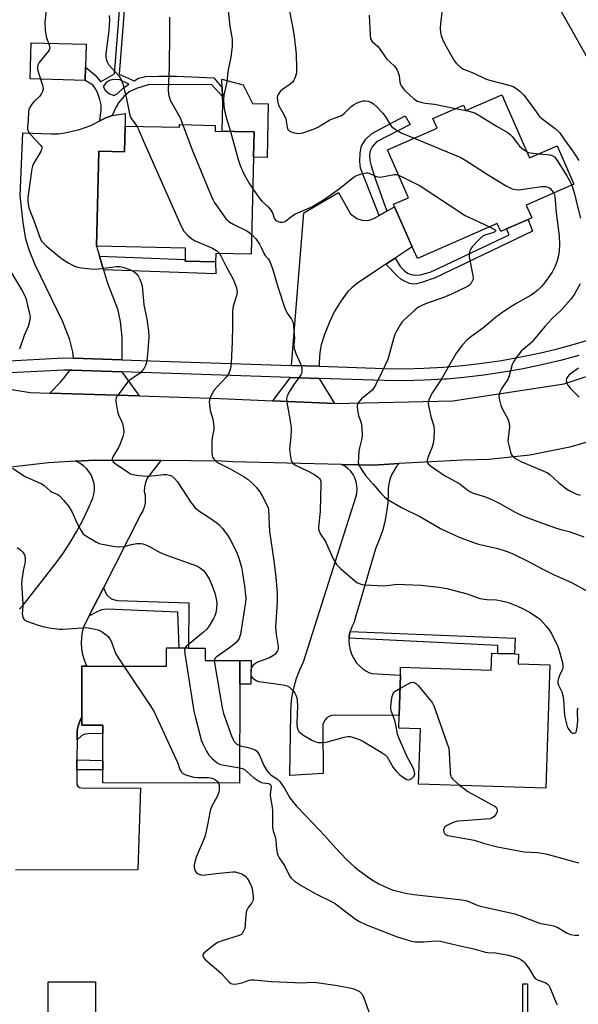
# Model space of a CAD drawing. Units: inches. Extents: x 1297762 to 1303762, y 517449 to 521450.
# Drawn here: x 1299598 to 1299808, y 519285 to 519654 of the extents above; entities that cross this region are included whole.
import ezdxf

# ---------------------------------------------------------------- set-up
doc = ezdxf.new("R2010")
doc.units = ezdxf.units.IN
doc.header["$MEASUREMENT"] = 0
for name, color, linetype in [('BLDG-Footprint', 5, 'Continuous'), ('CULTRL-Pad', 6, 'Continuous'), ('TRANS-Driveway', 251, 'Continuous'), ('TRANS-Non Street Sidewalk', 7, 'Continuous'), ('TRANS-Road', 130, 'Continuous'), ('TRANS-Street Sidewalk', 7, 'Continuous'), ('Undefined', 1, 'Continuous')]:
    doc.layers.add(name, color=color, linetype=linetype)

msp = doc.modelspace()

# ---------------------------------------------------------------- linework, layer by layer
at = {"layer": 'BLDG-Footprint'}
for points, elevation in [([(1299778.91, 519625.36), (1299789.29, 519601.76), (1299799.61, 519606.29), (1299805.93, 519591.9), (1299788.06, 519584.05), (1299790.15, 519579.31), (1299788.79, 519578.72), (1299780.67, 519575.15), (1299778.5, 519574.19), (1299777.16, 519577.22), (1299747.3, 519564.1), (1299745.4, 519568.43), (1299738.77, 519583.5), (1299738.37, 519584.4), (1299743.96, 519586.86), (1299736.11, 519604.73), (1299754.71, 519612.91), (1299753.11, 519616.53), (1299764.57, 519621.56), (1299765.49, 519619.47)], 429.56), ([(1299671.66, 519613.92), (1299671.61, 519611.81), (1299678.88, 519611.64), (1299686.15, 519611.47), (1299685.93, 519602.09), (1299685.07, 519565.69), (1299671.82, 519566), (1299671.75, 519562.86), (1299660.43, 519563.13), (1299660.44, 519563.73), (1299660.54, 519567.91), (1299627.2, 519568.7), (1299628.04, 519604.32), (1299637.69, 519604.09), (1299637.92, 519613.71), (1299658.21, 519613.23), (1299658.24, 519614.24)], 435.86), ([(1299680.87, 519413.55), (1299680.85, 519404.71), (1299680.77, 519367.6), (1299629.53, 519367.71), (1299629.54, 519372.61), (1299629.55, 519376.1), (1299629.57, 519386.1), (1299629.58, 519389.31), (1299621.69, 519389.33), (1299621.69, 519392.16), (1299621.73, 519411.46), (1299623.57, 519411.45), (1299653.35, 519411.39), (1299653.36, 519418.25), (1299658.16, 519418.24), (1299661.67, 519418.23), (1299667.82, 519418.22), (1299667.81, 519413.58)], 441.34), ([(1299796.89, 519411.98), (1299795.39, 519365.76), (1299747.75, 519367.3), (1299748.42, 519387.99), (1299740.31, 519388.25), (1299740.46, 519392.94), (1299740.95, 519408.01), (1299741.04, 519411.02), (1299774.97, 519409.92), (1299775.18, 519416.27), (1299777.47, 519416.2), (1299783.68, 519416), (1299785.17, 519415.95), (1299785.05, 519412.36)], 435.38)]:
    msp.add_lwpolyline(points, close=True, dxfattribs=dict(at, elevation=elevation))
at = {"layer": 'CULTRL-Pad'}
for points in [[(1299623.06, 519635.79), (1299622.93, 519630.79), (1299602.39, 519631.32), (1299602.73, 519644.85), (1299623.28, 519644.32)], [(1299691.51, 519622.02), (1299691.04, 519601.97), (1299685.93, 519602.09), (1299686.15, 519611.47), (1299678.88, 519611.64), (1299674.22, 519611.75), (1299674.47, 519622.43), (1299674.37, 519624.73), (1299674.23, 519628.06), (1299674.09, 519631.25), (1299682.1, 519629.12), (1299685.56, 519622.17)], [(1299685.04, 519413.54), (1299685.02, 519404.7), (1299680.85, 519404.71), (1299680.87, 519413.55)], [(1299626.85, 519293.2), (1299626.85, 519281.11), (1299609.14, 519281.12), (1299609.14, 519293.21)]]:
    msp.add_lwpolyline(points, close=True, dxfattribs=at)
at = {"layer": 'TRANS-Driveway'}
for points in [[(1299628.28, 519564.98), (1299629.79, 519559.82), (1299631.24, 519554.83), (1299635.1, 519545.28), (1299636.03, 519540.48), (1299636.63, 519534.64), (1299636.66, 519526.14), (1299618.52, 519526.74), (1299618.37, 519529.17), (1299617.18, 519533.67), (1299614.62, 519540.37), (1299604.27, 519561.71), (1299602.11, 519566.97), (1299600.76, 519571.36), (1299599.71, 519577.61), (1299598.64, 519587.75), (1299599.57, 519611.21), (1299610.31, 519610.78), (1299612.94, 519610.84), (1299615.28, 519611.11), (1299620.82, 519612.43), (1299625.05, 519613.84), (1299628.47, 519615.6), (1299630.67, 519616.73), (1299633.01, 519617.68), (1299637.88, 519618.42), (1299637.92, 519613.71), (1299637.69, 519604.09), (1299628.04, 519604.32), (1299627.2, 519568.7)], [(1299733.02, 519580.18), (1299735.9, 519581.85), (1299738.77, 519583.5), (1299745.4, 519568.43), (1299738.96, 519564.21), (1299735.54, 519561.97), (1299732.52, 519559.99), (1299724.89, 519554.87), (1299722.71, 519553.14), (1299721.24, 519551.7), (1299718.6, 519548.18), (1299716.15, 519544.14), (1299714.23, 519539.99), (1299712.56, 519535.67), (1299711.33, 519531.73), (1299710.75, 519528.89), (1299710.5, 519525.07), (1299710.49, 519523.73), (1299700.23, 519524.06), (1299704.82, 519581.14), (1299717.83, 519588.75), (1299722.31, 519580.86), (1299724.61, 519579.09), (1299727, 519578.34), (1299729.32, 519578.39), (1299730.99, 519579.02)], [(1299636.68, 519521.62), (1299643.11, 519512.64), (1299609.77, 519513.73), (1299613.66, 519517.73), (1299615.48, 519519.85), (1299617.21, 519522.26), (1299617.93, 519522.23)], [(1299710.48, 519519.2), (1299716.27, 519509.78), (1299693.25, 519510.78), (1299699.86, 519519.55)]]:
    msp.add_lwpolyline(points, close=True, dxfattribs=at)
at = {"layer": 'TRANS-Non Street Sidewalk'}
for points in [[(1299735.9, 519581.85), (1299733.02, 519580.18), (1299725.99, 519597.9), (1299725.74, 519600.47), (1299725.85, 519603.61), (1299726.45, 519606.31), (1299728.04, 519608.78), (1299730.21, 519610.9), (1299742.77, 519617.53), (1299744.55, 519614.23), (1299731.97, 519607.8), (1299730.41, 519605.88), (1299729.6, 519604.44), (1299729.44, 519603), (1299729.56, 519600.84), (1299729.98, 519598.78), (1299731.39, 519594.46)], [(1299735.54, 519561.97), (1299738.96, 519564.21), (1299740.9, 519561.16), (1299742.18, 519559.67), (1299743.66, 519558.65), (1299744.94, 519558.06), (1299746.44, 519557.89), (1299748.33, 519558.02), (1299752.1, 519558.95), (1299755.65, 519560.56), (1299781.61, 519573.01), (1299780.67, 519575.15), (1299788.79, 519578.72), (1299790.36, 519574.36), (1299753.97, 519556.9), (1299748.86, 519555.09), (1299747.04, 519554.65), (1299745.52, 519554.5), (1299744.33, 519554.78), (1299742.21, 519555.68), (1299741.07, 519556.38), (1299739.96, 519557.31)], [(1299629.79, 519559.82), (1299628.28, 519564.98), (1299660.44, 519563.73), (1299660.43, 519563.13), (1299671.75, 519562.86), (1299671.87, 519558.33)], [(1299624.36, 519430.1), (1299629.76, 519440.72), (1299630.93, 519438.23), (1299632.65, 519436.59), (1299634.97, 519436.07), (1299661.7, 519435.18), (1299661.67, 519418.23), (1299658.16, 519418.24), (1299657.66, 519431.69), (1299631.15, 519432.83), (1299629, 519432.48), (1299627.4, 519431.84)], [(1299721.73, 519421.87), (1299721.79, 519422.75), (1299722.14, 519424.46), (1299783.87, 519421.94), (1299783.68, 519416), (1299777.47, 519416.2), (1299777.43, 519419.22)], [(1299619.95, 519383.81), (1299619.96, 519385.56), (1299619.99, 519387.08), (1299620.22, 519388.58), (1299620.64, 519390.04), (1299621.25, 519391.44), (1299621.69, 519392.16), (1299621.69, 519389.33), (1299629.58, 519389.31), (1299629.57, 519386.1), (1299624.47, 519386.26), (1299622.43, 519385.91), (1299621.59, 519385.4)], [(1299619.85, 519372.61), (1299619.88, 519376.34), (1299629.55, 519376.1), (1299629.54, 519372.61)], [(1299789.68, 519232.36), (1299786.72, 519232.37), (1299786.73, 519292.44), (1299788.54, 519292.42), (1299788.7, 519253.52), (1299794.98, 519253.55), (1299795.07, 519249.12), (1299791.14, 519249.16), (1299790.9, 519232.06)]]:
    msp.add_lwpolyline(points, close=True, dxfattribs=at)
msp.add_polyline3d([(1299639.28, 519679.13, 0), (1299635.63, 519633.13, 0), (1299641.24, 519630.6, 0), (1299642.96, 519631.67, 0), (1299645.49, 519632.19, 0), (1299650.47, 519632.43, 0), (1299657.18, 519632.42, 0), (1299671.13, 519631.69, 0), (1299674.23, 519628.06, 0), (1299674.37, 519624.73, 0), (1299670.22, 519629.28, 0), (1299646.54, 519629.12, 0), (1299642.11, 519627.8, 0), (1299639.46, 519626.56, 0), (1299637.47, 519624.77, 0), (1299635.45, 519622.42, 0), (1299634.57, 519620.93, 0), (1299633.01, 519617.68, 0), (1299630.67, 519616.73, 0), (1299628.47, 519615.6, 0), (1299628.92, 519619.82, 0), (1299628.89, 519621.58, 0), (1299628.42, 519623.66, 0), (1299627.7, 519625.83, 0), (1299626.93, 519627.5, 0), (1299626.05, 519628.73, 0), (1299625, 519629.55, 0), (1299622.93, 519630.79, 0), (1299623.06, 519635.79, 0), (1299626.53, 519632.88, 0), (1299628.24, 519630.98, 0), (1299628.66, 519630.24, 0), (1299633.89, 519633.27, 0), (1299638.16, 519687.11, 0)], dxfattribs=at)
msp.add_polyline3d([(1299637.34, 519627.95, 0), (1299639.32, 519629.41, 0), (1299635.91, 519630.95, 0), (1299633.32, 519631.08, 0), (1299632.03, 519630.71, 0), (1299630.9, 519630.15, 0), (1299629.62, 519628.56, 0), (1299630.41, 519627.17, 0), (1299632.01, 519625.82, 0), (1299633.38, 519625.21, 0), (1299633.94, 519625.28, 0), (1299634.88, 519625.81, 0)], close=True, dxfattribs=at)
at = {"layer": 'TRANS-Road'}
for points in [[(1299811.07, 519638.99), (1299780.31, 519693.83)], [(1299598.37, 519432.79), (1299600.19, 519434.96), (1299612.08, 519450.08), (1299614.8, 519453.87), (1299617.36, 519457.78), (1299619.74, 519461.79), (1299621.96, 519465.9), (1299623.99, 519470.1), (1299625.84, 519474.38), (1299626.22, 519475.82), (1299626.4, 519477.3), (1299626.38, 519478.79), (1299626.15, 519480.27), (1299625.73, 519481.7), (1299625.13, 519483.06), (1299624.34, 519484.32), (1299623.39, 519485.47), (1299622.3, 519486.48), (1299621.08, 519487.34), (1299619.75, 519488.02), (1299619.23, 519488.2), (1299626.69, 519488.64), (1299651.31, 519488.43), (1299646.11, 519481.78), (1299645.51, 519480.2), (1299645.16, 519478.55), (1299645.04, 519476.86), (1299645.35, 519475.42), (1299645.45, 519473.94), (1299645.35, 519472.47), (1299645.03, 519471.02), (1299644.52, 519469.64), (1299643.81, 519468.34), (1299629.76, 519440.72), (1299624.36, 519430.1), (1299622.42, 519426.29), (1299621.86, 519424.25), (1299621.52, 519422.15), (1299621.42, 519420.03), (1299621.56, 519417.92), (1299621.93, 519415.83), (1299622.53, 519413.79), (1299623.36, 519411.84), (1299623.57, 519411.45), (1299621.73, 519411.46), (1299621.69, 519392.16), (1299621.25, 519391.44), (1299620.64, 519390.04), (1299620.22, 519388.58), (1299619.99, 519387.08), (1299619.96, 519385.56), (1299619.95, 519383.81), (1299619.88, 519376.34), (1299619.85, 519372.61), (1299619.8, 519367.12), (1299620.2, 519366.45), (1299620.84, 519366), (1299621.6, 519365.85), (1299643.63, 519365.79), (1299642.65, 519335.22), (1299596.91, 519335.05)]]:
    msp.add_lwpolyline(points, dxfattribs=at)
msp.add_lwpolyline([(1299722.14, 519424.46), (1299721.79, 519422.75), (1299721.73, 519421.87), (1299721.67, 519421), (1299721.78, 519419.25), (1299722.12, 519417.53), (1299722.68, 519415.87), (1299723.47, 519414.3), (1299724.45, 519412.85), (1299725.61, 519411.54), (1299726.94, 519410.39), (1299727.98, 519409.69), (1299729.09, 519409.1), (1299730.26, 519408.63), (1299740.95, 519408.01), (1299740.46, 519392.94), (1299716.21, 519393.12), (1299715.22, 519392.98), (1299714.3, 519392.63), (1299713.47, 519392.09), (1299712.78, 519391.37), (1299712.27, 519390.52), (1299711.96, 519389.58), (1299711.86, 519388.59), (1299712.09, 519371.28), (1299699.51, 519370.54), (1299699.96, 519393.78), (1299700.09, 519397.13), (1299700.48, 519400.45), (1299701.15, 519403.74), (1299702.08, 519406.96), (1299703.27, 519410.09), (1299704.71, 519413.12), (1299724.22, 519474.67), (1299724.6, 519476.1), (1299724.76, 519477.57), (1299724.7, 519479.05), (1299724.43, 519480.51), (1299723.93, 519481.91), (1299723.24, 519483.21), (1299722.36, 519484.41), (1299721.31, 519485.45), (1299720.11, 519486.33), (1299718.85, 519486.99), (1299730.87, 519486.71), (1299740.45, 519487.27), (1299739.41, 519486.06), (1299738.44, 519484.6), (1299737.64, 519483.04), (1299737.03, 519481.4), (1299736.62, 519479.7), (1299736.41, 519477.96), (1299736.41, 519476.21), (1299736.23, 519472.62), (1299735.8, 519469.06), (1299735.12, 519465.54), (1299734.2, 519462.08), (1299733.02, 519458.69), (1299731.61, 519455.39), (1299729.85, 519449.37), (1299723.5, 519427.69), (1299722.71, 519426.12)], close=True, dxfattribs=at)
for points in [[(1299584.57, 519516.75, 0), (1299602.34, 519513.97, 0), (1299609.77, 519513.73, 0), (1299643.11, 519512.64, 0), (1299673.39, 519511.65, 0), (1299693.25, 519510.78, 0), (1299716.27, 519509.78, 0), (1299760.56, 519510.85, 0), (1299802.31, 519517.11, 0), (1299834, 519527.69, 0)], [(1299812.98, 519495.93, 0), (1299804.43, 519493.48, 0), (1299789.37, 519490.43, 0), (1299774.08, 519488.86, 0), (1299764.36, 519488.64, 0), (1299740.45, 519487.27, 0), (1299730.87, 519486.71, 0), (1299718.85, 519486.99, 0), (1299678.24, 519487.91, 0), (1299674.04, 519488.23, 0), (1299651.31, 519488.43, 0), (1299626.69, 519488.64, 0), (1299619.23, 519488.2, 0), (1299609.21, 519487.62, 0), (1299583.01, 519484.6, 0)]]:
    msp.add_polyline3d(points, dxfattribs=at)
at = {"layer": 'TRANS-Street Sidewalk'}
for points in [[(1299592.22, 519525.67), (1299614.88, 519526.86), (1299618.52, 519526.74), (1299636.66, 519526.14), (1299650.96, 519525.68), (1299700.23, 519524.06), (1299710.49, 519523.73), (1299735.03, 519522.92), (1299742.36, 519522.84), (1299749.68, 519523), (1299757, 519523.39), (1299764.29, 519524.01), (1299771.57, 519524.86), (1299778.81, 519525.95), (1299786.01, 519527.27), (1299792.91, 519528.64), (1299799.76, 519530.26), (1299806.55, 519532.11), (1299813.27, 519534.19)], [(1299807.81, 519527.76), (1299800.87, 519525.87), (1299793.87, 519524.22), (1299786.86, 519522.82), (1299779.55, 519521.49), (1299772.17, 519520.38), (1299764.75, 519519.51), (1299758.47, 519518.97), (1299757.31, 519518.87), (1299749.85, 519518.48), (1299742.38, 519518.32), (1299734.94, 519518.4), (1299710.48, 519519.2), (1299699.86, 519519.55), (1299636.68, 519521.62), (1299617.93, 519522.23), (1299617.21, 519522.26), (1299614.93, 519522.33), (1299592.44, 519521.15)]]:
    msp.add_lwpolyline(points, dxfattribs=at)
at = {"layer": 'Undefined'}
for p, q in [((1299761.6, 519620.26, 428), (1299765.48, 519619.49, 428)), ((1299765.48, 519619.49, 428), (1299765.53, 519619.48, 428))]:
    msp.add_line(p, q, dxfattribs=at)
for points, elevation in [([(1299675.97, 519661.76), (1299677.06, 519651.12), (1299677.92, 519646.2), (1299678.01, 519645.03), (1299677.91, 519643.57), (1299677.42, 519639.49), (1299676.41, 519634.07), (1299675.92, 519630.23), (1299674.91, 519625.22), (1299674.75, 519623.53), (1299674.9, 519621.21), (1299675.13, 519619.5), (1299675.97, 519616.2), (1299677.34, 519611.68)], 432), ([(1299608.36, 519657.05), (1299607.78, 519652.61), (1299607.97, 519649.63), (1299608.31, 519647.27), (1299609.47, 519643.99), (1299609.67, 519642.92), (1299609.51, 519642.26), (1299609.08, 519641.55), (1299605.75, 519637.48), (1299605.25, 519636.5), (1299605.05, 519635.72), (1299605.05, 519635.2), (1299605.22, 519634.42), (1299607.05, 519628.58), (1299607.18, 519627.51), (1299606.98, 519626.59), (1299606.61, 519625.85), (1299605.92, 519624.94), (1299603.71, 519622.79), (1299602.99, 519621.94), (1299602.12, 519620.52), (1299601.81, 519619.77), (1299601.72, 519619.28), (1299601.66, 519615.81), (1299601.38, 519613.4), (1299601.41, 519612.55), (1299601.58, 519611.75), (1299601.84, 519611.27), (1299602.38, 519610.61), (1299606.26, 519606.59), (1299606.66, 519605.9), (1299606.75, 519605.37), (1299606.64, 519604.88), (1299606.31, 519604.13), (1299603.53, 519599.38), (1299603.22, 519598.64), (1299602.94, 519597.62), (1299601.46, 519586.89), (1299601.5, 519585.42), (1299601.9, 519583.11), (1299602.25, 519582.01), (1299603.74, 519578.27), (1299605.72, 519572.66), (1299606.26, 519571.39), (1299606.75, 519570.48), (1299607.28, 519569.82), (1299608.37, 519568.82), (1299613.41, 519564.59), (1299614.83, 519563.56), (1299616.77, 519562.4), (1299618.99, 519561.23), (1299620.03, 519560.85), (1299621.48, 519560.6), (1299625, 519560.21), (1299626.47, 519560.13), (1299627.94, 519560.23), (1299634.7, 519561.06), (1299635.8, 519561.05), (1299637.09, 519560.83), (1299639.86, 519559.85), (1299641.13, 519559.18), (1299641.98, 519558.44), (1299642.73, 519557.6), (1299643.06, 519557.15), (1299643.45, 519556.36), (1299643.94, 519554.96), (1299644.22, 519553.81), (1299644.87, 519546.75), (1299646.04, 519541.41), (1299646.68, 519536.83), (1299646.72, 519534.81), (1299646.46, 519529.61), (1299646.03, 519525.93), (1299645.82, 519524.82), (1299645.55, 519524.02), (1299644.98, 519522.98), (1299644.3, 519522.01), (1299643.47, 519521.19), (1299640.26, 519519.05), (1299638.96, 519517.95), (1299638.04, 519516.85), (1299635.63, 519513.58), (1299634.98, 519512.63), (1299634.6, 519511.89), (1299634.47, 519511.38), (1299634.46, 519510.55), (1299635, 519506.86), (1299635.42, 519505.5), (1299636.56, 519503.17), (1299636.87, 519502.36), (1299637.28, 519500.37), (1299637.37, 519498.93), (1299637.04, 519497.5), (1299636.03, 519494.68), (1299635.39, 519493.35), (1299633.32, 519489.79), (1299633.06, 519489.04), (1299633.08, 519488.56), (1299633.46, 519487.9), (1299634.55, 519487.02), (1299639.18, 519483.94), (1299639.93, 519483.52), (1299640.8, 519483.2), (1299643.04, 519482.88), (1299646.18, 519482.64), (1299649.17, 519482.78), (1299652.31, 519483.16), (1299653.42, 519483.19), (1299654.5, 519483.01), (1299655.48, 519482.53), (1299656.56, 519481.6), (1299657.5, 519480.51), (1299662.62, 519472.66), (1299663.31, 519471.7), (1299664.05, 519470.86), (1299665.5, 519469.55), (1299669.37, 519467.08), (1299672.19, 519465.06), (1299673.05, 519464.32), (1299674.21, 519463.08), (1299675.48, 519461.55), (1299676.47, 519460.12), (1299677.36, 519458.61), (1299678.86, 519455.73), (1299679.77, 519453.87), (1299680.51, 519451.94), (1299681.43, 519448.47), (1299681.73, 519447.01), (1299682.56, 519441.5), (1299683, 519438), (1299683.04, 519436.84), (1299682.91, 519435.45), (1299681.09, 519423.48), (1299680.88, 519422.61), (1299680.56, 519421.8), (1299680.13, 519421.08), (1299679.44, 519420.28), (1299678.64, 519419.53), (1299677.46, 519418.64), (1299671.95, 519414.8), (1299671.49, 519414.28), (1299671.29, 519413.58)], 438), ([(1299699.21, 519658.13), (1299700.86, 519649.6), (1299701.19, 519647.28), (1299701.87, 519640.56), (1299702.04, 519635.33), (1299702, 519633.6), (1299701.82, 519632.75), (1299701.42, 519631.63), (1299701.05, 519630.83), (1299700.58, 519630.1), (1299699.74, 519629.35), (1299696.83, 519627.43), (1299695.95, 519626.69), (1299695.17, 519625.54), (1299694.96, 519625.03), (1299694.86, 519624.5), (1299694.94, 519623.11), (1299695.34, 519621.56), (1299695.81, 519620.6), (1299697.32, 519618.02), (1299698.03, 519616.4), (1299698.24, 519615.56), (1299698.55, 519613.3), (1299698.84, 519612.41), (1299699.35, 519611.91), (1299700.12, 519611.56), (1299701.83, 519611.04), (1299702.99, 519610.89), (1299704.37, 519611.15), (1299709.02, 519612.73), (1299710.32, 519613.34), (1299713.49, 519615.42), (1299714.49, 519615.99), (1299715.55, 519616.42), (1299717.96, 519617.21), (1299718.93, 519617.69), (1299720.01, 519618.58), (1299722.5, 519621.02), (1299723.42, 519621.7), (1299724.74, 519622.34), (1299726.12, 519622.88), (1299726.96, 519623.12), (1299727.78, 519623.18), (1299728.87, 519623.03), (1299729.9, 519622.69), (1299730.86, 519622.06), (1299732.19, 519620.9), (1299734.35, 519618.58), (1299735.58, 519616.8), (1299737.04, 519614.36), (1299737.8, 519613.44), (1299738.61, 519612.72), (1299739.7, 519612), (1299741.28, 519611.18), (1299746.11, 519609.13)], 430), ([(1299756.79, 519659), (1299755.91, 519652.16), (1299755.79, 519650.15), (1299755.91, 519648.75), (1299756.17, 519647.64), (1299756.71, 519646.27), (1299757.59, 519644.4), (1299761.21, 519637.99), (1299761.93, 519637.09), (1299763.42, 519635.76), (1299764.6, 519635.01), (1299768.49, 519633.53), (1299773.12, 519631.28), (1299774.76, 519630.78), (1299782.07, 519628.93), (1299783.13, 519628.49), (1299784.59, 519627.63), (1299785.7, 519626.79), (1299787.17, 519625.23), (1299789.52, 519622.14), (1299792.35, 519618.13), (1299793.07, 519617.23), (1299793.88, 519616.51), (1299798.94, 519612.76), (1299800.49, 519611.32), (1299802.41, 519608.49), (1299805.37, 519604.42), (1299806.65, 519602.53), (1299807.71, 519600.82)], 426), ([(1299631.97, 519655.09), (1299631.99, 519653.3), (1299631.81, 519649.43), (1299630.73, 519640.88), (1299630.67, 519639.73), (1299630.75, 519638.89), (1299631.13, 519637.78), (1299631.7, 519636.76), (1299635.56, 519632.49), (1299636.06, 519631.8), (1299636.59, 519630.82), (1299637.06, 519629.44), (1299638.3, 519624.54), (1299639.38, 519618.87), (1299639.65, 519617.76), (1299639.94, 519617.04), (1299640.31, 519616.4), (1299641.71, 519614.53), (1299642.29, 519613.61)], 436), ([(1299654.46, 519654.46), (1299654.5, 519648.45), (1299654.34, 519635.65), (1299654.06, 519627.27), (1299654.17, 519625.58), (1299654.47, 519624.23), (1299654.82, 519623.34), (1299658.47, 519616.72), (1299659.5, 519614.21)], 434), ([(1299729.3, 519655.22), (1299729.6, 519647.79), (1299729.81, 519646.39), (1299730.11, 519645.76), (1299730.42, 519645.35), (1299732.33, 519643.61), (1299733.43, 519642.4), (1299735.26, 519639.56), (1299735.89, 519638.73), (1299738.57, 519636.25), (1299739.13, 519635.64), (1299739.73, 519634.66), (1299740.27, 519633.34), (1299740.44, 519632.53), (1299740.7, 519630.1), (1299740.94, 519629.33), (1299741.27, 519628.7), (1299742.53, 519627.11), (1299746.03, 519623.86), (1299747.31, 519623), (1299748.58, 519622.58), (1299750.23, 519622.28), (1299753.72, 519621.83), (1299761.6, 519620.26)], 428), ([(1299765.53, 519619.48), (1299767.98, 519618.95), (1299769.07, 519618.52), (1299777.21, 519613.5), (1299781.25, 519611.15), (1299782.07, 519610.55), (1299782.82, 519609.82), (1299784.83, 519607.11), (1299785.59, 519606.22), (1299787.08, 519604.94), (1299788.26, 519604.11)], 428), ([(1299642.29, 519613.61), (1299642.9, 519612.38), (1299644.74, 519608.09), (1299658.94, 519576.23), (1299659.89, 519574.39), (1299661.38, 519572.7), (1299662.87, 519571.4), (1299664.14, 519570.73), (1299670.59, 519568.01), (1299672.07, 519567.06), (1299672.75, 519566.5), (1299673.23, 519565.97)], 436), ([(1299659.5, 519614.21), (1299662.94, 519604.83), (1299670.12, 519587.61), (1299670.84, 519586), (1299671.27, 519585.23), (1299675.08, 519579.7), (1299675.61, 519579.01), (1299676.21, 519578.4), (1299677.14, 519577.73), (1299678.62, 519576.83), (1299683.51, 519574.43), (1299685.24, 519573.15)], 434), ([(1299677.34, 519611.68), (1299680.27, 519601.15), (1299681.01, 519598.98), (1299681.87, 519596.88), (1299682.65, 519595.33), (1299684.44, 519592.02), (1299685.65, 519590.13)], 432), ([(1299746.11, 519609.13), (1299763.56, 519601.88), (1299765.43, 519600.78), (1299774.15, 519595.12), (1299780.59, 519591.37), (1299782.84, 519590.24), (1299784.19, 519589.9), (1299785.33, 519589.87), (1299793.76, 519591.02), (1299795.21, 519591.08), (1299796.2, 519590.81), (1299796.88, 519590.41), (1299797.68, 519589.61), (1299798.41, 519588.6)], 430), ([(1299788.26, 519604.11), (1299788.93, 519603.8), (1299789.69, 519603.62), (1299792.91, 519603.34)], 428), ([(1299792.91, 519603.34), (1299797, 519602.95), (1299797.81, 519602.71), (1299798.65, 519602.14), (1299799.19, 519601.52), (1299799.68, 519600.8), (1299803.22, 519595.1), (1299804.37, 519593.09), (1299805.09, 519591.53)], 428), ([(1299685.65, 519590.13), (1299688.27, 519586.4), (1299689.06, 519585.56), (1299691.39, 519583.42), (1299692.44, 519582.15), (1299693.15, 519581), (1299693.73, 519579.24), (1299694.01, 519578.76), (1299694.64, 519578.2), (1299695.39, 519577.82), (1299695.93, 519577.69), (1299696.76, 519577.69), (1299697.3, 519577.8), (1299697.76, 519578), (1299699.89, 519579.66), (1299701.62, 519580.79), (1299707.75, 519583.47), (1299712.21, 519586.06), (1299717.97, 519590.15), (1299723.33, 519594.38), (1299724.06, 519594.88), (1299724.85, 519595.27), (1299726.8, 519595.93), (1299728.21, 519596.2), (1299728.76, 519596.16), (1299729.29, 519596.01), (1299731.94, 519594.85), (1299732.62, 519594.64), (1299733.12, 519594.58), (1299734.75, 519594.75), (1299738.59, 519595.59), (1299739.41, 519595.56), (1299740.25, 519595.31)], 432), ([(1299740.25, 519595.31), (1299742.39, 519594.36), (1299748.29, 519591.25), (1299765.21, 519580.26), (1299774.28, 519575.95)], 432), ([(1299805.09, 519591.53), (1299806.14, 519588.3), (1299807.07, 519584.05), (1299808.37, 519579.19)], 428), ([(1299798.41, 519588.6), (1299798.66, 519588.05), (1299798.79, 519587.33), (1299799.27, 519581.24), (1299800.34, 519572.57), (1299800.53, 519569.3), (1299800.42, 519566.97), (1299800.19, 519565.28), (1299799.55, 519562.84), (1299798.81, 519561.01), (1299797.74, 519558.99), (1299795.05, 519555.13), (1299793.8, 519553.57), (1299792.44, 519552.22), (1299791.12, 519551.18), (1299789.93, 519550.41), (1299784.48, 519547.34), (1299781.98, 519545.78), (1299779.26, 519543.98), (1299776.52, 519541.99), (1299772.21, 519538.32), (1299767.68, 519535.02), (1299765.87, 519533.47), (1299764.17, 519531.79), (1299761.86, 519528.68), (1299756.23, 519518.73), (1299752.92, 519513.93), (1299751.84, 519511.8), (1299751.45, 519510.71), (1299751.39, 519509.86), (1299751.6, 519508.42), (1299752.38, 519504.95), (1299753.48, 519501.27), (1299753.62, 519499.81), (1299753.42, 519496.53), (1299753.18, 519494.78), (1299752.67, 519493.15), (1299751.25, 519489.56), (1299750.94, 519488.48), (1299750.98, 519487.76), (1299751.34, 519487.18), (1299752.23, 519486.47), (1299757.52, 519482.88), (1299763.19, 519479.67), (1299765.82, 519477.57), (1299766.95, 519476.83), (1299768.22, 519476.25), (1299772.42, 519474.95), (1299775.44, 519473.69), (1299778.19, 519472.34), (1299783.93, 519469.1), (1299785.68, 519468.23), (1299787.98, 519467.24), (1299792.4, 519465.57), (1299799.06, 519463.23), (1299801.02, 519462.6), (1299804.13, 519461.81), (1299809.56, 519459.85)], 430), ([(1299774.28, 519575.95), (1299776.39, 519574.89), (1299776.66, 519574.56), (1299776.57, 519574.28), (1299776.28, 519574.04), (1299775.88, 519573.85), (1299772.56, 519572.86), (1299771.56, 519572.28), (1299770.28, 519571.05), (1299767.8, 519568.43), (1299767.27, 519567.73), (1299766.91, 519566.97), (1299766.67, 519565.85), (1299766.69, 519564.71), (1299767.99, 519558.35), (1299768.17, 519556.91), (1299768.14, 519556.35), (1299767.99, 519555.84), (1299767.33, 519554.66), (1299766.76, 519554.08), (1299766.05, 519553.62), (1299760.05, 519550.71), (1299756.78, 519549.33), (1299751.36, 519547.45), (1299749.24, 519546.58), (1299747.96, 519545.96), (1299747.23, 519545.47), (1299746.32, 519544.71), (1299742.09, 519540.89), (1299741.52, 519540.22), (1299740.88, 519539.24), (1299739.41, 519536.67), (1299738.89, 519535.62), (1299738.35, 519533.97), (1299736.62, 519527.6), (1299736.1, 519526.02), (1299734.06, 519521.48), (1299731.6, 519516.62), (1299731, 519515.61), (1299730.34, 519514.83), (1299726.35, 519511.57), (1299725.59, 519510.71), (1299724.98, 519509.72), (1299724.79, 519509.19), (1299724.73, 519508.66), (1299724.87, 519507.25), (1299725.28, 519505.28), (1299726.12, 519502.91), (1299726.33, 519502.09), (1299726.53, 519500.39), (1299726.67, 519498.09), (1299726.56, 519496.67), (1299725.67, 519493.25), (1299725.44, 519492.1), (1299725.22, 519489.43), (1299725.2, 519487.67), (1299725.37, 519486.85), (1299725.72, 519486.1), (1299726.59, 519484.65), (1299727.87, 519482.78), (1299730.77, 519479.55), (1299733.58, 519476.17), (1299734.95, 519474.81), (1299736.03, 519473.92), (1299741.4, 519470.9), (1299748.48, 519467.32), (1299756, 519463.02), (1299758.06, 519462), (1299762.89, 519459.8), (1299768.28, 519457.69), (1299770.23, 519457.14), (1299777.45, 519455.47), (1299780.59, 519454.47), (1299782.84, 519453.66), (1299788.69, 519450.76), (1299794.02, 519447.84), (1299798.27, 519445.76), (1299805.22, 519442.64), (1299811.12, 519439.41)], 432), ([(1299685.24, 519573.15), (1299686.85, 519571.42), (1299688.17, 519569.49), (1299688.89, 519568.21), (1299689.9, 519565.83), (1299690.35, 519565.18), (1299691.43, 519563.97), (1299691.89, 519563.28), (1299693.13, 519560.41), (1299695.12, 519553.44), (1299697.71, 519545.56), (1299698.58, 519543.66), (1299700.13, 519541.39), (1299700.64, 519540.33), (1299700.92, 519538.93), (1299701.23, 519535.49), (1299701.25, 519534.35), (1299701.1, 519531.82), (1299701.18, 519530.41), (1299701.79, 519528.56), (1299703.66, 519524.43), (1299704, 519523.11), (1299704.1, 519521.79), (1299704.03, 519521.29), (1299703.83, 519520.76), (1299703.03, 519519.53), (1299701.31, 519517.24), (1299699.59, 519514.49), (1299698.61, 519512.7), (1299698.33, 519511.62), (1299698.4, 519510.19), (1299699.58, 519504.04), (1299700.04, 519500.74), (1299700.06, 519499.63), (1299699.95, 519497.39), (1299699.47, 519492.71), (1299699.67, 519490.73), (1299700.09, 519488.51), (1299700.28, 519488.01), (1299700.57, 519487.58), (1299701.42, 519486.89), (1299702.67, 519486.19), (1299706.19, 519484.64), (1299708.8, 519483.19), (1299710.17, 519482.25), (1299710.69, 519481.72), (1299710.94, 519481.3), (1299711.14, 519480.53), (1299711.17, 519479.37), (1299710.99, 519474.92), (1299710.92, 519469.4), (1299710.31, 519463.63), (1299710.34, 519462.78), (1299710.54, 519461.95), (1299711.07, 519460.9), (1299712.87, 519458.17), (1299715.69, 519451.83), (1299717.09, 519449.54), (1299717.65, 519448.85), (1299718.5, 519448.03), (1299723.86, 519443.33), (1299724.58, 519442.82), (1299725.57, 519442.35), (1299726.61, 519442.01), (1299727.74, 519441.85), (1299734.57, 519441.57), (1299739.97, 519442.09), (1299742.61, 519442.04), (1299748.77, 519441.71), (1299755.34, 519440.99), (1299758.39, 519440.56), (1299765.9, 519438.5), (1299770.74, 519436.78), (1299773.3, 519436.45), (1299776.93, 519436.28), (1299779.27, 519435.81), (1299780.99, 519435.36), (1299784.82, 519433.87), (1299786.7, 519433), (1299789.31, 519431.64), (1299792.21, 519429.78), (1299792.89, 519429.26), (1299793.72, 519428.44), (1299795.69, 519426.24), (1299796.6, 519425.09), (1299797.34, 519423.83), (1299799.37, 519419.9), (1299799.87, 519418.84), (1299800.27, 519417.72), (1299801.59, 519412.81), (1299801.81, 519411.38), (1299801.76, 519410.84), (1299801.6, 519410.32), (1299800.54, 519407.99), (1299800.17, 519406.92), (1299799.91, 519405.84), (1299799.88, 519405.05), (1299800.1, 519404.31), (1299801.35, 519401.85), (1299801.75, 519400.51), (1299801.97, 519398.83), (1299802.43, 519393.08), (1299802.75, 519391.39), (1299803.39, 519388.88), (1299803.7, 519388.09), (1299804.32, 519387.18), (1299804.9, 519386.65), (1299805.56, 519386.39), (1299805.99, 519386.37), (1299806.39, 519386.46), (1299806.7, 519386.73), (1299806.89, 519387.18), (1299807.15, 519388.59), (1299807.36, 519391), (1299807.21, 519393.9), (1299807.31, 519395.07), (1299807.55, 519395.85)], 434), ([(1299673.23, 519565.97), (1299673.75, 519565.1), (1299675.85, 519560.88), (1299678.38, 519556.36), (1299679.56, 519553.14), (1299679.75, 519552.32), (1299679.79, 519551.53), (1299679.56, 519550.15), (1299678.36, 519546.21), (1299678.12, 519544.46), (1299678.13, 519538.93), (1299677.92, 519532.84), (1299677.58, 519525.01), (1299677.46, 519523.6), (1299677.27, 519522.5), (1299676.73, 519521.14), (1299675.98, 519519.9), (1299672.21, 519515.9), (1299671.29, 519514.76), (1299670.11, 519512.74), (1299669.73, 519511.96), (1299669.46, 519511.15), (1299669.4, 519510.33), (1299669.45, 519509.49), (1299669.74, 519507.23), (1299670.72, 519503.88), (1299671.15, 519501.3), (1299671.09, 519500.15), (1299670.52, 519497), (1299670.38, 519495.84), (1299670.35, 519491.94), (1299670.47, 519490.18), (1299670.64, 519489.66), (1299671.09, 519489.02), (1299671.89, 519488.28), (1299672.78, 519487.61), (1299673.78, 519487.02), (1299677.19, 519485.31), (1299682.47, 519482.28), (1299683.9, 519481.29), (1299685.47, 519479.98), (1299686.9, 519478.52), (1299688.36, 519476.69), (1299689.21, 519475.24), (1299690.88, 519472.04), (1299691.39, 519470.79), (1299691.56, 519469.94), (1299691.95, 519461.81), (1299693.55, 519450.86), (1299694.26, 519444.71), (1299694.79, 519438.95), (1299694.85, 519437.51), (1299694.8, 519435.54), (1299694.19, 519425.99), (1299694.43, 519423.33), (1299695.22, 519418.75), (1299695.18, 519417.67), (1299694.97, 519417.17), (1299694.48, 519416.47), (1299693.9, 519415.81), (1299693.23, 519415.25), (1299691.93, 519414.6), (1299687.51, 519412.91), (1299686.75, 519412.48), (1299685.88, 519411.75), (1299685.21, 519410.88), (1299684.98, 519410.11), (1299684.9, 519408.74), (1299684.95, 519408.2), (1299685.1, 519407.72), (1299685.57, 519407.09), (1299686.21, 519406.56), (1299687.17, 519405.96), (1299687.95, 519405.69), (1299697.1, 519404.44), (1299698.5, 519404.12), (1299699.46, 519403.52), (1299700.93, 519402.07), (1299701.47, 519401.37), (1299701.85, 519400.62), (1299702.16, 519399.53), (1299702.35, 519398.41), (1299702.38, 519396.64), (1299702.16, 519390.12), (1299702.3, 519388.45), (1299702.52, 519387.71), (1299702.92, 519387.03), (1299703.51, 519386.43), (1299704.48, 519385.75), (1299706.77, 519384.31), (1299708.04, 519383.61), (1299709.35, 519383.04), (1299710.18, 519382.89), (1299712.21, 519382.91), (1299713.66, 519383.09), (1299719.91, 519384.8), (1299721.33, 519385.08), (1299722.16, 519385.04), (1299722.97, 519384.86), (1299725.63, 519383.98), (1299726.92, 519383.29), (1299733.75, 519379.23), (1299735.21, 519378.27), (1299735.99, 519377.45), (1299738.26, 519373.55), (1299738.73, 519372.89), (1299739.52, 519372.01), (1299740.8, 519370.76), (1299742.16, 519369.72), (1299743.32, 519369.02), (1299744.02, 519368.86), (1299744.5, 519368.98), (1299745.18, 519369.39), (1299745.8, 519369.95), (1299746.12, 519370.37), (1299746.3, 519371.08), (1299746.11, 519372.37), (1299745.6, 519373.67), (1299743.43, 519377.5), (1299740.32, 519384.61), (1299739.91, 519386.01), (1299739.25, 519389.45), (1299738.87, 519391.04), (1299738.53, 519392.09), (1299737.56, 519394.42), (1299737.31, 519395.47), (1299737.33, 519396.51), (1299737.65, 519398.73), (1299737.93, 519400.13), (1299738.25, 519401.14), (1299738.51, 519401.58), (1299738.9, 519401.97), (1299740.79, 519403.11)], 436), ([(1299595.08, 519559.12), (1299599.29, 519552.3), (1299600.54, 519549.86), (1299600.88, 519548.87), (1299601.38, 519546.5), (1299602.13, 519543.67), (1299602.31, 519542.25), (1299602.08, 519540.56), (1299601.61, 519538.62), (1299600.05, 519535.3), (1299598.41, 519530.1)], 440), ([(1299808.26, 519554.58), (1299806.19, 519550.95), (1299804.83, 519549), (1299800.96, 519544.64), (1299797.82, 519541.58), (1299795.05, 519538.6), (1299790.16, 519532.81), (1299789.31, 519531.99), (1299786.21, 519529.35), (1299785.49, 519528.5), (1299784.47, 519527.09), (1299783.34, 519525.4), (1299782.82, 519524.39), (1299781.61, 519520.1), (1299781.14, 519518.84), (1299780.57, 519517.9), (1299778.91, 519515.6), (1299778.15, 519514.1), (1299777.9, 519513.31), (1299777.85, 519512.49), (1299778.07, 519511.07), (1299778.55, 519509.09), (1299779.24, 519507.41), (1299781.16, 519504), (1299781.66, 519502.49), (1299781.76, 519501.1), (1299781.25, 519496.78), (1299781.23, 519495.65), (1299781.49, 519494.19), (1299782.15, 519491.58), (1299782.47, 519490.78), (1299782.96, 519490.13), (1299784.29, 519489.1), (1299785.98, 519488.05), (1299791.39, 519485.77), (1299794.69, 519484.49), (1299795.99, 519483.82), (1299796.95, 519483.15), (1299800.11, 519480.25), (1299803.15, 519477.85), (1299804.61, 519476.91), (1299806.65, 519475.91), (1299808.28, 519475.41)], 428), ([(1299807.6, 519523.01), (1299804.96, 519521.14), (1299804.05, 519520.41), (1299803.38, 519519.58), (1299803.15, 519519.13), (1299803.04, 519518.65), (1299803.18, 519517.62), (1299803.64, 519516.63), (1299804.51, 519515.53), (1299807.06, 519513.06), (1299807.83, 519512.19)], 426), ([(1299595.68, 519485.55), (1299600.47, 519482.47), (1299605.24, 519480.39), (1299606.73, 519479.67), (1299607.64, 519479.03), (1299609.93, 519476.94), (1299610.6, 519476.55), (1299612.69, 519475.66), (1299613.34, 519475.23), (1299614.89, 519473.57), (1299616.71, 519471.34), (1299617.37, 519470.41), (1299617.91, 519469.37), (1299619.86, 519465.09), (1299621.35, 519462.33), (1299622.12, 519461.16), (1299622.72, 519460.58), (1299623.42, 519460.1), (1299627.14, 519457.9), (1299628.16, 519457.38), (1299629.25, 519457.06), (1299634.15, 519456.3), (1299635.87, 519456.12), (1299637.5, 519456.29), (1299640.26, 519456.98), (1299642.33, 519457.33), (1299643.79, 519457.42), (1299644.62, 519457.28), (1299646.73, 519456.4), (1299650.55, 519454.23), (1299652.36, 519453.33), (1299664.95, 519448.84), (1299666.17, 519448.16), (1299667.23, 519447.3), (1299668.12, 519446.19), (1299669.49, 519443.94), (1299670.49, 519441.54), (1299671.48, 519438.83), (1299671.96, 519436.63), (1299672.18, 519434.98), (1299672.16, 519433.14), (1299671.83, 519431.44), (1299671.51, 519430.33), (1299671.02, 519429.28), (1299669.36, 519426.5), (1299668.52, 519425.3), (1299667.28, 519424.12), (1299661.58, 519419.54), (1299660.72, 519418.75), (1299660.35, 519418.23)], 440), ([(1299597.5, 519455.86), (1299598.91, 519454.87), (1299599.65, 519454.07), (1299600.19, 519453.14), (1299600.5, 519451.79), (1299600.47, 519450.68), (1299599.72, 519447.08), (1299599.19, 519443.63), (1299599.09, 519442.47), (1299599.63, 519434.85), (1299599.62, 519433.73), (1299599.38, 519430.98), (1299599.61, 519429.67), (1299599.94, 519429.02), (1299600.34, 519428.68), (1299601.1, 519428.3), (1299605.34, 519426.79), (1299607.56, 519426.22), (1299610.38, 519425.69), (1299613.32, 519425.3), (1299614.49, 519425.23), (1299621.96, 519425.83), (1299623.05, 519425.86), (1299624.18, 519425.73), (1299626.71, 519425.26), (1299627.82, 519425), (1299628.61, 519424.72), (1299629.36, 519424.27), (1299630.77, 519423.16), (1299631.65, 519422.36), (1299632.22, 519421.7), (1299632.71, 519420.75), (1299634.28, 519416.35), (1299635.18, 519414.83), (1299637.46, 519411.42)], 442), ([(1299660.35, 519418.23), (1299660.17, 519417.56), (1299660.28, 519416.13), (1299663.62, 519394.55), (1299664.07, 519392.53), (1299665.94, 519385.4), (1299666.42, 519383.7), (1299666.84, 519382.62), (1299668.39, 519379.55), (1299669.27, 519378.09), (1299670.47, 519376.8), (1299672.34, 519375.22), (1299673.24, 519374.78), (1299674.28, 519374.49), (1299680.79, 519373.42)], 440), ([(1299671.29, 519413.58), (1299671.44, 519411.95), (1299674.24, 519395.8), (1299674.68, 519393.77), (1299677.69, 519385.35), (1299678.31, 519383.94), (1299678.71, 519383.27), (1299679.19, 519382.67), (1299679.87, 519382.16), (1299680.8, 519381.69)], 438), ([(1299637.46, 519411.42), (1299647.57, 519396.31), (1299648.82, 519394.3), (1299656.93, 519376.73), (1299657.62, 519375.08), (1299658.41, 519372.71), (1299658.95, 519371.8), (1299659.5, 519371.27), (1299660.22, 519370.86), (1299661.34, 519370.48), (1299663.68, 519369.91), (1299665.15, 519369.75), (1299668.97, 519369.75), (1299670.43, 519369.51), (1299671.24, 519369.18), (1299671.73, 519368.88), (1299672.32, 519368.35), (1299672.85, 519367.62)], 442), ([(1299740.79, 519403.11), (1299743.84, 519404.79), (1299744.9, 519405.3), (1299745.68, 519405.45), (1299746.37, 519405.25), (1299747.01, 519404.81), (1299747.61, 519404.19), (1299752.28, 519398.55), (1299752.97, 519397.62), (1299753.5, 519396.59), (1299754.01, 519395.21), (1299758.51, 519382.36), (1299759.03, 519380.68), (1299759.25, 519378.92), (1299759.53, 519372.04), (1299759.6, 519371.15), (1299759.77, 519370.35), (1299759.97, 519369.87), (1299760.48, 519369.2), (1299763.26, 519366.8)], 436), ([(1299680.8, 519381.69), (1299681.46, 519381.48), (1299683.48, 519381.12), (1299685.19, 519380.62), (1299686.53, 519380.09), (1299687.18, 519379.61), (1299687.64, 519379.01), (1299688.02, 519378.33), (1299689.8, 519374.2), (1299690.99, 519372.34), (1299691.68, 519371.49), (1299692.3, 519370.91), (1299692.98, 519370.39), (1299694.95, 519369.1), (1299695.87, 519368.2), (1299697.74, 519365.49), (1299699.58, 519362.16), (1299702.08, 519359.01), (1299708.31, 519352.55), (1299712.55, 519347.98), (1299716.62, 519343.36), (1299720.72, 519339.04), (1299723.83, 519336.25), (1299725.67, 519334.8), (1299730.12, 519331.58), (1299732.83, 519329.87), (1299734.94, 519328.91), (1299737.89, 519327.74), (1299742.86, 519326.47), (1299746.02, 519325.99), (1299762.97, 519324.08), (1299765.47, 519323.64), (1299766.58, 519323.27), (1299769.63, 519322), (1299770.95, 519321.54), (1299783.77, 519318.68), (1299787.54, 519317.38), (1299792.98, 519315.25), (1299794.31, 519314.94), (1299797.15, 519314.48), (1299798.28, 519314.18), (1299799.9, 519313.52), (1299803.34, 519311.42), (1299804.63, 519310.94), (1299806.3, 519310.68), (1299807.72, 519310.66)], 438), ([(1299680.79, 519373.42), (1299681.81, 519373.17), (1299682.59, 519372.76), (1299685.94, 519369.78), (1299688.24, 519368.24), (1299688.97, 519367.89), (1299689.5, 519367.74), (1299691.65, 519367.47), (1299692.07, 519367.3), (1299692.48, 519366.91), (1299692.59, 519366.61), (1299692.61, 519366.2), (1299692.27, 519364.54), (1299692.23, 519363.21), (1299692.34, 519362.11), (1299692.95, 519358.61), (1299693.09, 519357.45), (1299693.02, 519352.74), (1299693.08, 519351.05), (1299693.28, 519349.79), (1299694.07, 519347.48), (1299694.33, 519346.42), (1299694.58, 519342.94), (1299694.81, 519341.49), (1299695.07, 519340.69), (1299695.57, 519339.7), (1299697.53, 519336.8), (1299699.51, 519332.72), (1299700.02, 519332.05), (1299701.14, 519331.1), (1299703.85, 519329.25), (1299708.22, 519326.77), (1299710.04, 519325.78), (1299714.85, 519323.41), (1299716.66, 519322.4), (1299724.15, 519316.74), (1299725.64, 519315.79), (1299728.24, 519314.52), (1299739.69, 519310.02), (1299744.55, 519308.64), (1299746.54, 519308.25), (1299749.72, 519308.18), (1299754.18, 519308.58), (1299755.89, 519308.4), (1299759.57, 519307.64), (1299762.65, 519306.81), (1299768.42, 519305.53), (1299772.77, 519304.38), (1299773.73, 519304.25), (1299776.6, 519304.1), (1299781.43, 519303.26), (1299784.46, 519302.31), (1299786.05, 519301.65), (1299786.93, 519301.01), (1299787.49, 519300.39), (1299789.11, 519298.05), (1299790.76, 519295.38), (1299791.46, 519294.53), (1299792.57, 519293.89), (1299795.19, 519292.92), (1299795.87, 519292.44), (1299796.46, 519291.8), (1299796.94, 519291.07), (1299797.31, 519290.28), (1299799.28, 519285.38), (1299799.69, 519284.67)], 440), ([(1299672.85, 519367.62), (1299673.09, 519367), (1299673.16, 519366.17), (1299673.08, 519365.03), (1299672.87, 519363.91), (1299672.42, 519362.85), (1299670.29, 519358.8), (1299669.85, 519357.76), (1299669.57, 519356.63), (1299668.87, 519352.6), (1299667.98, 519348.34), (1299667.48, 519346.96), (1299664.44, 519339.86), (1299663.79, 519336.99), (1299663.73, 519336.13), (1299663.81, 519335.58), (1299664.27, 519334.55), (1299664.8, 519333.92), (1299665.49, 519333.52), (1299666.57, 519333.22), (1299667.94, 519333.24), (1299671.97, 519333.77), (1299678.2, 519334.44), (1299679.06, 519334.39), (1299679.9, 519334.21), (1299681.26, 519333.79), (1299682.02, 519333.44), (1299682.86, 519332.79), (1299683.73, 519331.77), (1299684.33, 519330.83), (1299685.05, 519329.24), (1299685.33, 519328.42), (1299685.56, 519327.27), (1299685.78, 519325.23), (1299685.81, 519324.08), (1299685.71, 519323.54), (1299685.37, 519322.83), (1299683.79, 519320.84), (1299683.4, 519320.11), (1299683.19, 519319.29), (1299683.04, 519318.14), (1299682.68, 519313.26), (1299682.27, 519312.22), (1299681.67, 519311.28), (1299681.28, 519310.91), (1299680.57, 519310.52), (1299674.21, 519308.55), (1299672.85, 519308.06), (1299672.08, 519307.66), (1299668.73, 519305.11), (1299667.4, 519303.96), (1299666.99, 519303.33), (1299666.97, 519302.93), (1299667.12, 519302.52), (1299668.03, 519301.52), (1299673.86, 519296.52), (1299676.82, 519293.16), (1299677.47, 519292.64), (1299677.96, 519292.45), (1299679.05, 519292.41), (1299680.48, 519292.59), (1299681.61, 519292.86), (1299684.31, 519293.83), (1299685.09, 519293.95), (1299686.16, 519293.98), (1299692.63, 519293.33), (1299704.56, 519292.83), (1299707.32, 519293.06), (1299709.49, 519292.98), (1299717.39, 519291.9), (1299722.47, 519290.88), (1299723.51, 519290.61), (1299724.58, 519290.13), (1299725.59, 519289.55), (1299726.27, 519289.03), (1299726.62, 519288.6), (1299727.23, 519287.29), (1299729.72, 519280.19)], 442), ([(1299763.26, 519366.8), (1299765.01, 519365.36), (1299766.23, 519364.54), (1299776.45, 519358.89), (1299776.81, 519358.58), (1299777.08, 519358.18), (1299777.23, 519357.45), (1299777.16, 519356.93), (1299776.68, 519355.92), (1299775.95, 519355.04), (1299775.33, 519354.61), (1299774.38, 519354.24), (1299769.54, 519353.84), (1299762.66, 519353.45), (1299761.82, 519353.31), (1299760.72, 519352.91), (1299758.31, 519351.72), (1299757.62, 519351.25), (1299757.3, 519350.86), (1299757.14, 519350.12), (1299757.24, 519349.31), (1299757.42, 519348.82), (1299757.87, 519348.35), (1299758.62, 519348.05), (1299759.46, 519347.86), (1299768.62, 519346.24), (1299772.47, 519345.06), (1299777.24, 519343.83), (1299781.35, 519343.07), (1299785.32, 519342.23), (1299787.3, 519341.94), (1299792.23, 519341.72), (1299795.4, 519341.16), (1299799.56, 519340.08), (1299806.29, 519338.13), (1299807.72, 519337.8)], 436)]:
    msp.add_lwpolyline(points, dxfattribs=dict(at, elevation=elevation))

doc.saveas('drawing.dxf')
